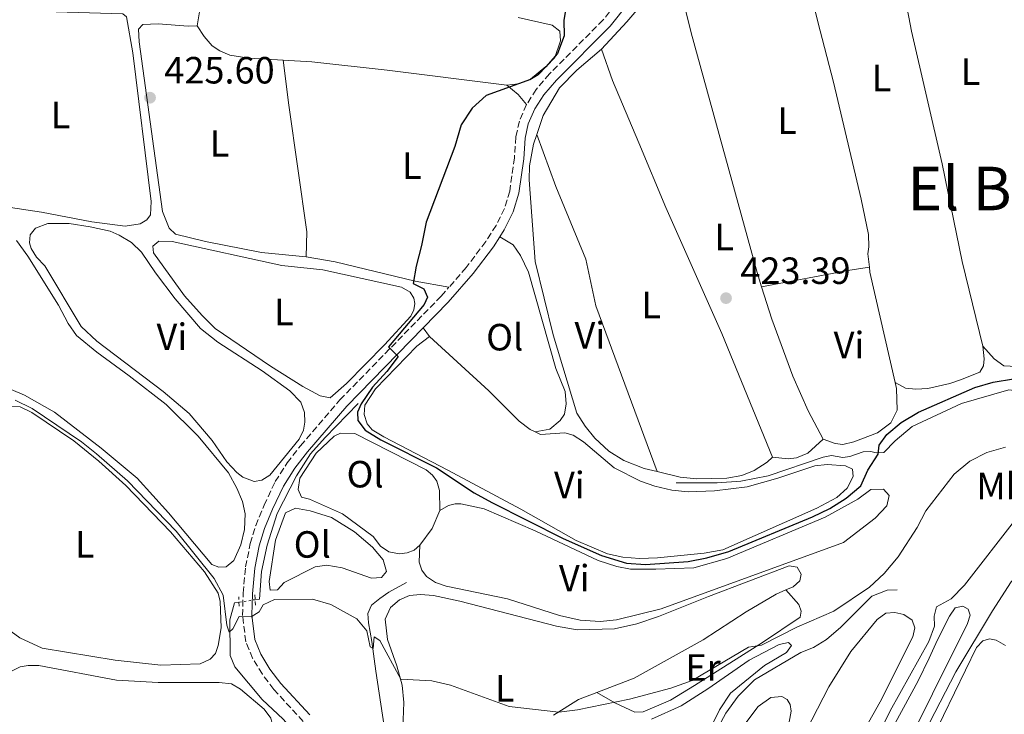
# Model space of a CAD drawing. Units: metres. Extents: x 605282 to 608788, y 4645945 to 4648305.
# Drawn here: x 605494 to 605754, y 4646923 to 4647107 of the extents above; entities that cross this region are included whole.
import ezdxf
from ezdxf.enums import TextEntityAlignment as Align

# ---------------------------------------------------------------- set-up
doc = ezdxf.new("R2010")
doc.units = ezdxf.units.M
doc.header["$MEASUREMENT"] = 0
for name, pattern in [('DGN Style 2', [1.7399219301090239, 1.043953158065414, -0.6959687720436097]), ('DGN Style 3', [2.435890702152634, 1.739921930109024, -0.6959687720436097]), ('DGN Style 5', [1.217945351076317, 0.5219765790327072, -0.6959687720436097])]:
    doc.linetypes.add(name, pattern=pattern)
for name, color, linetype, lineweight in [('Acequia sin especificar', 4, 'Continuous', 0), ('Acequia sin especificar no vista', 4, 'DGN Style 5', 0), ('Camino', 7, 'DGN Style 3', 0), ('Cota de punto acotado terreno', 7, 'Continuous', 0), ('Curva de nivel directora', 30, 'Continuous', 30), ('Curva de nivel intermedia', 30, 'Continuous', 0), ('Estanque', 4, 'Continuous', 0), ('Etiqueta de uso rústico', 92, 'Continuous', 0), ('Línea de cambio de uso (parcela vista)', 92, 'Continuous', 0), ('Margen derecho', 7, 'Continuous', 0), ('Pontón-alcantarilla (pasos de agua)', 1, 'DGN Style 2', 0), ('Punto acotado terreno (símbolo)', 7, 'Continuous', 0), ('Texto de Área (paraje) menor', 7, 'Continuous', 0)]:
    doc.layers.add(name, color=color, linetype=linetype, lineweight=lineweight)
doc.styles.add('Style-Arial', font='arial.ttf')

# ---------------------------------------------------------------- blocks, each defined once
blk = doc.blocks.new('5PATER')
at = {"layer": 'Estanque', "linetype": 'Continuous', "lineweight": 0}
h = blk.add_hatch(color=51, dxfattribs=at)
edge = h.paths.add_edge_path()
edge.add_ellipse((0, 0), major_axis=(-0.1095731443231308, -0.1110710700762829), ratio=0.9994222409660317, start_angle=0, end_angle=360)

msp = doc.modelspace()

# ---------------------------------------------------------------- linework, layer by layer
at = {"layer": 'Acequia sin especificar', "color": 4, "linetype": 'Continuous', "lineweight": 0}
for points in [[(605776.7400000002, 4646992.640000001, 425.6300000000047), (605776.1799999997, 4646994.210000001, 425.6300000000047), (605777.5300000003, 4646997.82, 425.6300000000047), (605777.3399999999, 4647000.789999999, 425.6300000000047), (605776.4800000006, 4647002.4, 425.6300000000047), (605774.9500000002, 4647004.130000001, 425.6300000000047), (605772.8200000003, 4647005.300000001, 425.6300000000047), (605766.3399999999, 4647007.430000001, 425.6300000000047), (605755.1699999999, 4647008.74, 425.6300000000047), (605742.7000000002, 4647005.180000001, 425.6300000000047), (605729.6600000003, 4646999.09, 425.2599999999948), (605725.1600000003, 4646995.32, 425.070000000007), (605722.1100000005, 4646992.230000001, 425.070000000007), (605720.0999999996, 4646992.08, 424.7100000000065), (605718.7300000006, 4646992.49, 424.5200000000041), (605716.6900000004, 4646992.380000001, 424.5200000000041), (605713.1799999997, 4646991.130000001, 424.3399999999965), (605711.29, 4646990.859999999, 423.9700000000012), (605708.3300000001, 4646991.449999999, 423.7799999999989), (605706.1100000005, 4646991.02, 423.6000000000058), (605691.6399999997, 4646986.07, 423.4199999999983), (605684.3799999999, 4646984.680000001, 423.6000000000058), (605678.0999999996, 4646984.180000001, 423.6000000000058), (605667.3499999996, 4646984.24, 423.6000000000058)], [(605556.1699999999, 4646953.33, 429.1000000000058), (605557.2999999998, 4646953.51, 429.1300000000047), (605557.8399999999, 4646960.76, 428.3899999999995), (605559.3200000003, 4646967.77, 428.2100000000065), (605561.9900000002, 4646976.109999999, 427.4700000000012), (605567.0300000003, 4646986.08, 426.7299999999959), (605570.7599999999, 4646991.82, 426.5500000000029), (605574.6200000001, 4646996.140000001, 426), (605583.3399999999, 4647005.119999999, 425.2599999999948)], [(605750.7999999998, 4646950.369999999, 426.4199999999983), (605755.7999999998, 4646958.08, 426.3600000000006), (605760.4199999999, 4646962.49, 426.179999999993), (605769.1500000004, 4646970.08, 426.179999999993), (605773.7199999997, 4646975.529999999, 425.6300000000047), (605776.3499999996, 4646978.960000001, 425.6300000000047), (605777.8200000003, 4646981.720000001, 425.6300000000047), (605778.4400000004, 4646985.119999999, 425.6300000000047), (605778.6100000005, 4646987.680000001, 425.6300000000047), (605778.1799999997, 4646991.15, 425.6300000000047), (605776.7400000002, 4646992.640000001, 425.6300000000047)], [(605597.9900000002, 4646889.640000001, 434.6600000000035), (605597.4000000004, 4646894.109999999, 434.4700000000012), (605595.9000000004, 4646897.960000001, 434.4700000000012), (605591.6100000005, 4646907.230000001, 433.7299999999959), (605590.6100000005, 4646912.33, 433.5500000000029), (605590.1699999999, 4646919.930000001, 432.2599999999948), (605588.0499999998, 4646934.470000001, 430.9700000000012), (605586.9100000003, 4646942.279999999, 429.5), (605586.0300000003, 4646947.189999999, 429.1300000000047), (605585.9400000004, 4646949.66, 428.7599999999948), (605586.9000000004, 4646951.859999999, 428.5800000000018), (605589.0800000001, 4646953.65, 428.3899999999995), (605591.4100000003, 4646955.32, 428.0200000000041), (605596.1500000004, 4646957.850000001, 426.7299999999959)], [(605666.3499999996, 4646903.980000001, 433.7299999999959), (605668.1299999999, 4646906.949999999, 433.7299999999959), (605671.6900000004, 4646909.980000001, 433.5500000000029), (605676.75, 4646916.470000001, 433.3600000000006), (605680.4000000004, 4646923.33, 433), (605683.6699999999, 4646927.82, 432.8099999999977), (605687.9600000001, 4646932.199999999, 432.4400000000023), (605700.2199999997, 4646939.34, 431.7100000000065), (605703.5700000003, 4646940.66, 431.5200000000041), (605706.9699999997, 4646942.84, 431.3399999999965), (605710.7999999998, 4646946.039999999, 431.1499999999942), (605718.9600000001, 4646954.230000001, 430.7899999999936), (605723.0700000003, 4646955.850000001, 430.7899999999936), (605725.6600000003, 4646955.949999999, 430.7899999999936)], [(605592.5, 4646886.58, 434.8399999999965), (605590.6299999999, 4646892.15, 434.6499999999942), (605583.9000000004, 4646901.449999999, 434.2899999999936), (605578.6799999997, 4646905.66, 433.5500000000029), (605572.5999999996, 4646911.279999999, 433.179999999993), (605568.1399999997, 4646916.680000001, 432.4400000000023), (605563.5099999999, 4646921.800000001, 432.0800000000018), (605557.9800000006, 4646926.970000001, 431.5200000000041), (605550.7400000002, 4646935.630000001, 430.6000000000058), (605549.54, 4646938.600000001, 430.4199999999983), (605549.5, 4646948, 429.5), (605550.6900000004, 4646952.49, 428.9400000000023), (605551.8600000005, 4646952.67, 428.9799999999959)], [(605726.04, 4646904.949999999, 427.1600000000035), (605741.1600000003, 4646934.279999999, 426.7899999999936), (605750.7999999998, 4646950.369999999, 426.4199999999983)]]:
    msp.add_polyline3d(points, dxfattribs=at)
at = {"layer": 'Acequia sin especificar no vista', "color": 4, "linetype": 'DGN Style 5', "lineweight": 0, "extrusion": (-0.02719400370991768, -0.00416427899084254, 0.9996215008405489), "elevation": -35389.76927107763, "flags": 128}
msp.add_lwpolyline([(-4501747.172840645, 1301496.702416939), (-4501747.172840645, 1301492.340525148)], dxfattribs=at)
at = {"layer": 'Camino', "color": 7, "linetype": 'DGN Style 3', "lineweight": 0}
for points in [[(605662.0399999986, 4647139.140000002, 424.2200000000013), (605661.2399999984, 4647136.510000002, 424.3600000000007), (605660.1099999995, 4647130.430000001, 424.3600000000007), (605658.7999999997, 4647125.61, 424.3600000000007), (605655.4899999973, 4647116.570000002, 424.1699999999984), (605652.7699999993, 4647112.370000001, 424.0200000000041), (605648.0300000006, 4647106.460000002, 423.9900000000052), (605633.890000001, 4647092.219999999, 423.9900000000052), (605630.3700000005, 4647088.110000002, 424.1699999999984), (605627.8099999989, 4647084.109999999, 424.1699999999984)], [(605627.8099999989, 4647084.109999999, 424.1699999999984), (605625.9200000024, 4647079.750000001, 424.3600000000007), (605624.9999999994, 4647075.580000003, 424.3600000000007), (605624.6200000015, 4647070.07, 424.3600000000007), (605623.3599999987, 4647061.250000001, 424.3600000000007), (605621.9899999985, 4647056.680000001, 424.3600000000007), (605619.7800000003, 4647052.190000001, 424.3600000000007), (605617.0699999989, 4647047.930000002, 424.3600000000007), (605611.8599999987, 4647041.070000002, 424.3600000000007), (605607.3099999978, 4647035.859999999, 424.3600000000007)], [(605568.8400000003, 4646921.170000002, 432.7700000000041), (605561.0399999997, 4646929.649999999, 432.179999999993), (605558.0399999977, 4646933.649999999, 431.7200000000012), (605555.4600000005, 4646937.859999999, 430.9900000000052), (605553.6700000003, 4646942.210000002, 430.6199999999953), (605552.8299999975, 4646949.109999999, 429.8699999999953), (605552.9699999985, 4646955.039999999, 429.2500000000001), (605553.620000001, 4646962, 428.8600000000007), (605554.8599999994, 4646968.140000002, 428.520000000004), (605556.2800000008, 4646972.920000004, 428.229999999996), (605558.5199999984, 4646978.260000003, 428.0399999999937), (605561.4599999998, 4646984.52, 427.300000000003), (605564.6000000002, 4646989.470000001, 426.9400000000024), (605568.1000000006, 4646993.970000001, 426.5700000000071), (605578.5199999987, 4647006.110000002, 425.4600000000063), (605605.2800000005, 4647033.530000002, 424.3600000000007), (605607.3099999978, 4647035.859999999, 424.3600000000007)]]:
    msp.add_polyline3d(points, dxfattribs=at)
at = {"layer": 'Curva de nivel directora', "color": 30, "linetype": 'Continuous', "lineweight": 30, "elevation": 425, "flags": 128}
msp.add_lwpolyline([(605638.169999999, 4647109.510000001), (605637.6300000004, 4647106.430000001), (605637.78, 4647102.230000001), (605636.0199999987, 4647097.560000001), (605632.9000000006, 4647094.119999999), (605628.8899999985, 4647090.720000002), (605617.1399999983, 4647086.500000002), (605613.4500000002, 4647083.130000001), (605610.5399999999, 4647078.77), (605608.8999999993, 4647073.080000001), (605601.2699999984, 4647053.01), (605600.0999999995, 4647046.850000001), (605598.6299999986, 4647041.460000004), (605597.8399999996, 4647036.869999999), (605600.6699999993, 4647035.460000001), (605601.6500000006, 4647033.26), (605600.79, 4647031.260000002), (605591.3899999988, 4647020.119999999), (605593.8799999988, 4647017.600000001), (605590.9100000006, 4647013.600000001), (605587.1100000008, 4647009.460000002), (605584.1, 4647005.060000001), (605583.1799999991, 4647002.820000002), (605583.2999999998, 4647000.699999999), (605585.1699999984, 4646998.070000002), (605589.29, 4646995.550000002), (605604.0199999999, 4646988.140000002), (605613.9399999996, 4646981.54), (605618.6499999992, 4646978.990000002), (605637.4999999985, 4646969.470000002), (605647.5999999992, 4646964.970000001), (605654.2099999987, 4646963.020000001), (605659.1999999998, 4646962.61), (605670.5199999987, 4646963.390000002), (605675.4499999996, 4646964.350000001), (605681.2000000007, 4646966.029999999), (605703.2899999988, 4646975.189999999), (605707.9299999991, 4646977.449999999), (605712.1600000003, 4646980.12), (605716.0599999983, 4646983.439999999), (605717.9200000003, 4646987.57), (605720.6600000006, 4646991.770000001), (605720.8799999997, 4646994.170000001), (605722.9099999992, 4646996.92), (605726.729999999, 4647000.140000001), (605731.3, 4647002.87), (605746.2199999999, 4647009.380000001), (605751.0199999989, 4647010.789999999), (605756.3999999989, 4647011.699999999)], dxfattribs=at)
at = {"layer": 'Curva de nivel intermedia', "color": 30, "linetype": 'Continuous', "lineweight": 0, "flags": 128}
for points, elevation in [([(605492.8100000008, 4647006.050000001), (605497.2800000011, 4647003.82), (605510.300000001, 4646994.989999998), (605514.2900000007, 4646991.890000001), (605522.4, 4646984.73), (605535.3000000014, 4646971.41), (605545.3600000021, 4646958.949999998), (605547.7400000002, 4646954.539999999), (605548.6400000011, 4646946.579999999), (605549.2400000001, 4646944.789999999), (605550.2600000015, 4646945.669999999), (605551.92, 4646948.869999998), (605555.0899999995, 4646948.83), (605557.2399999998, 4646950.109999998), (605558.2200000011, 4646951.960000002), (605561.2200000007, 4646953.390000001), (605571.3100000003, 4646953.49), (605576.1000000002, 4646952.069999998), (605582.9800000001, 4646948.249999999), (605585.6500000012, 4646945.06), (605586.4700000016, 4646940.869999998), (605587.3000000007, 4646940.439999999), (605587.6100000015, 4646943.510000001), (605589.0300000008, 4646942.560000001), (605594.6299999999, 4646932.33), (605602.8399999997, 4646931.930000001), (605607.7000000012, 4646930.73), (605623.2000000001, 4646925.130000001), (605636.3200000006, 4646923.630000001), (605641.2800000004, 4646924.25), (605655.0300000012, 4646927.039999999), (605665.9400000012, 4646929.949999999), (605671.5100000012, 4646931.939999999), (605686.4100000008, 4646940.810000001), (605689.8700000009, 4646941.319999999), (605699.1600000004, 4646946.109999999)], 430), ([(605699.1600000004, 4646946.109999999), (605708.9100000003, 4646950.34), (605718.3700000017, 4646956.640000001), (605722.2000000007, 4646960.279999998), (605725.9300000012, 4646964.65), (605730.9400000002, 4646972.390000001), (605733.2300000013, 4646976.83), (605740.7400000015, 4646986.48), (605744.9000000011, 4646989.919999999), (605749.3400000002, 4646992.250000001), (605754.3100000012, 4646993.63)], 430), ([(605757.3100000009, 4646974.91), (605743.4900000007, 4646957.16), (605739.9099999999, 4646953.58), (605736.0800000011, 4646951.470000001), (605735.4000000015, 4646948.970000001), (605735.5400000003, 4646946.349999999), (605734.0300000014, 4646942.27), (605723.8600000015, 4646923.98), (605717.0400000018, 4646910.239999999)], 430), ([(605682.8600000015, 4646898.060000001), (605678.9499999998, 4646900.269999999), (605676.6800000012, 4646903.279999999), (605676.4900000012, 4646906.130000002), (605678.02, 4646909.71), (605680.5700000004, 4646914.010000001), (605688.9299999999, 4646925.119999999), (605692.3200000008, 4646927.52), (605695.2100000008, 4646927.789999999), (605696.6300000001, 4646926.99), (605697.4200000014, 4646925.630000001), (605697.7200000009, 4646923.859999998), (605696.9100000019, 4646919.539999999), (605695.1100000002, 4646915.880000001), (605693.2999999997, 4646911.63), (605687.9599999998, 4646903.349999999), (605686.9200000005, 4646900.26), (605685.860000001, 4646898.440000001), (605682.8600000015, 4646898.060000001)], 435.0000000000001)]:
    msp.add_lwpolyline(points, dxfattribs=dict(at, elevation=elevation))
at = {"layer": 'Línea de cambio de uso (parcela vista)', "color": 92, "linetype": 'Continuous', "lineweight": 0, "flags": 128}
for points, elevation in [([(605748.2800000003, 4647020.34), (605742.8200000003, 4647042.640000001), (605737.5300000003, 4647068.5), (605729.4600000001, 4647103.529999999), (605722.3700000001, 4647140.460000001), (605720.8700000001, 4647146.4)], 422.8500000000058), ([(605647.5899999999, 4647098.76), (605654.3200000003, 4647105.970000001), (605660.1699999999, 4647112.949999999), (605666.3399999999, 4647122.92)], 423.2299999999959), ([(605692.7699999996, 4646990.949999999), (605691.3499999996, 4646989.66), (605687.9500000002, 4646987.480000001), (605684.6799999997, 4646986.119999999), (605680.6799999997, 4646985.430000001), (605672.7599999999, 4646985.25), (605668.3399999999, 4646985.710000001), (605662.2999999998, 4646987.180000001)], 423.4199999999983), ([(605604.9400000004, 4646976.930000001), (605602.8700000001, 4646972.140000001), (605599.6699999999, 4646967.720000001)], 426.5700000000069)]:
    msp.add_lwpolyline(points, dxfattribs=dict(at, elevation=elevation))
at = {"layer": 'Línea de cambio de uso (parcela vista)', "color": 92, "linetype": 'Continuous', "lineweight": 0, "extrusion": (0.6395211718389749, 0.5867787270117266, 0.4966924564518793), "elevation": 3114332.587170947, "flags": 128}
msp.add_lwpolyline([(3014708.23334829, -1781764.266316897), (3014704.384542579, -1781765.326314352), (3014700.925502636, -1781765.084358411)], dxfattribs=at)
at = {"layer": 'Línea de cambio de uso (parcela vista)', "color": 92, "linetype": 'Continuous', "lineweight": 0, "extrusion": (0.1408470481930357, -0.7495764141595217, 0.646759080609667), "elevation": -3397725.308219705, "flags": 128}
msp.add_lwpolyline([(1453442.164581785, 2881800.171305771), (1453465.882518036, 2881800.171305771), (1453471.072020981, 2881799.922188944)], dxfattribs=at)
at = {"layer": 'Línea de cambio de uso (parcela vista)', "color": 92, "linetype": 'Continuous', "lineweight": 0, "extrusion": (-0.06133321063242211, -0.007839583309520747, 0.9980865584742898), "elevation": -73159.46458216071, "flags": 128}
msp.add_lwpolyline([(-4532740.921058497, 1187768.350374151), (-4532739.580237852, 1187768.350374151), (-4532709.862020004, 1187771.261478403)], dxfattribs=at)
at = {"layer": 'Línea de cambio de uso (parcela vista)', "color": 92, "linetype": 'Continuous', "lineweight": 0, "extrusion": (0.002001894652082342, -0.002812185345070774, 0.9999940419979445), "elevation": -11431.32015699311, "flags": 128}
msp.add_lwpolyline([(605600.1564409806, 4647009.048216922), (605598.4764243283, 4647011.408226254)], dxfattribs=at)
at = {"layer": 'Línea de cambio de uso (parcela vista)', "color": 92, "linetype": 'Continuous', "lineweight": 0}
for points in [[(605697.5599999996, 4647135.300000001, 423.1300000000047), (605704.7400000002, 4647105.99, 422.679999999993), (605708.8899999997, 4647090.02, 422.679999999993), (605716.1500000004, 4647059.09, 422.5), (605718.0800000001, 4647049.810000001, 422.679999999993), (605718.1600000003, 4647046.560000001, 422.679999999993), (605717.8799999999, 4647044.66, 422.8600000000006), (605718.3200000003, 4647041.140000001, 422.8600000000006)], [(605689.8799999999, 4647035.960000001, 423.0500000000029), (605688.6799999997, 4647039.779999999, 423.0500000000029), (605671.25, 4647103.08, 423.0500000000029), (605666.3399999999, 4647122.92, 423.2299999999959)], [(605540.8700000001, 4647104.930000001, 426.1699999999983), (605542, 4647111.890000001, 426.3500000000058)], [(605521.8099999996, 4647051.949999999, 426.5399999999936), (605513.0599999996, 4647053.130000001, 426.5399999999936), (605499.7100000001, 4647055.689999999, 426.7200000000012), (605489.75, 4647057.17, 426.9100000000035), (605487.3099999996, 4647057.390000001, 426.9100000000035), (605485.3200000003, 4647057.930000001, 426.9100000000035), (605483.9299999997, 4647058.890000001, 426.9100000000035), (605483.1900000004, 4647060.060000001, 426.9100000000035), (605482.5499999998, 4647062.59, 426.7200000000012), (605482.6299999999, 4647069.930000001, 426.7200000000012), (605485.1299999999, 4647091.210000001, 426.7200000000012), (605485.5199999996, 4647101.470000001, 426.7200000000012), (605485.9299999997, 4647109.109999999, 426.3500000000058), (605521.2300000006, 4647108.060000001, 426.3500000000058), (605522.1500000004, 4647107.32, 426.3500000000058), (605523.8499999996, 4647097.76, 426.3500000000058), (605528.7100000001, 4647058.539999999, 426.5399999999936), (605528.5, 4647054.980000001, 426.5399999999936), (605527.5, 4647053.699999999, 426.5399999999936), (605525.7999999998, 4647052.600000001, 426.5399999999936), (605521.8099999996, 4647051.949999999, 426.5399999999936)], [(605625.5700000003, 4647107.07, 425.0599999999977), (605634.5800000001, 4647105.130000001, 425.0599999999977), (605636.5700000003, 4647103.460000001, 425.0599999999977), (605636.7800000003, 4647100.960000001, 425.0599999999977), (605635.2400000002, 4647096.57, 425.0599999999977), (605630.8499999996, 4647092, 424.8800000000047), (605628.6799999997, 4647090.67, 424.7700000000041), (605625.6100000005, 4647089.560000001, 424.8800000000047), (605622.5700000003, 4647089.220000001, 424.8800000000047)], [(605569.5899999999, 4647043.850000001, 425.2799999999989), (605557.8300000001, 4647045.039999999, 425.4600000000065), (605542.9900000002, 4647047.9, 425.9799999999959), (605535.0999999996, 4647049.890000001, 425.9799999999959), (605533.4600000001, 4647051.449999999, 425.9799999999959), (605531.6399999997, 4647055.83, 425.9799999999959), (605525.4900000002, 4647100.680000001, 425.8000000000029), (605525.3600000005, 4647104.039999999, 425.8000000000029), (605526.5099999999, 4647105.279999999, 425.8000000000029), (605530.4900000002, 4647105.430000001, 425.8000000000029), (605538.4800000006, 4647104.84, 425.8000000000029), (605540.8700000001, 4647104.930000001, 426.1699999999983)], [(605540.8700000001, 4647104.930000001, 426.1699999999983), (605542.6699999999, 4647102.09, 426.1699999999983), (605544.7800000003, 4647099.619999999, 426.1699999999983), (605546.8399999999, 4647098.27, 426.1699999999983), (605549.4299999997, 4647097.199999999, 426.1699999999983), (605554.4500000002, 4647096.350000001, 426.1699999999983), (605563.54, 4647095.82, 426.070000000007)], [(605630.4900000002, 4647076.210000001, 423.3500000000058), (605632.1600000003, 4647081.210000001, 423.2299999999959), (605636.4900000002, 4647088.560000001, 423.2299999999959), (605641.1100000005, 4647093.220000001, 423.2299999999959), (605647.5899999999, 4647098.76, 423.2299999999959)], [(605647.5899999999, 4647098.76, 423.2299999999959), (605650.5300000003, 4647090.439999999, 423.2299999999959), (605657.4400000004, 4647073.99, 423.4199999999983), (605664.6100000005, 4647056.9, 423.4199999999983), (605679.3799999999, 4647023.66, 423.2299999999959), (605692.7699999996, 4646990.949999999, 423.4199999999983)], [(605563.54, 4647095.82, 426.070000000007), (605565.0700000003, 4647083.930000001, 425.5099999999948), (605569.75, 4647050.51, 425.5099999999948), (605569.5899999999, 4647043.850000001, 425.2799999999989)], [(605622.5700000003, 4647089.220000001, 424.8800000000047), (605591.0199999996, 4647093.180000001, 425.6199999999953), (605571.1100000005, 4647095.380000001, 425.9799999999959), (605563.54, 4647095.82, 426.070000000007)], [(605662.2999999998, 4646987.180000001, 423.4199999999983), (605658.8600000005, 4646988.02, 423.4199999999983), (605653.5300000003, 4646990.07, 423.4199999999983), (605649.5300000003, 4646992.550000001, 423.4199999999983), (605645.8399999999, 4646996.01, 423.4199999999983), (605643.29, 4646999.16, 423.4199999999983), (605641.0700000003, 4647002.630000001, 423.4199999999983), (605634.8200000003, 4647023.279999999, 423.4199999999983), (605630.0800000001, 4647042.630000001, 423.2299999999959), (605628.54, 4647064.220000001, 423.4199999999983), (605628.5999999996, 4647067.890000001, 423.4199999999983), (605629.6200000001, 4647073.619999999, 423.4199999999983), (605630.4900000002, 4647076.210000001, 423.3500000000058)], [(605662.2999999998, 4646987.180000001, 423.4199999999983), (605646.0999999996, 4647030.960000001, 423.2299999999959), (605643.4699999997, 4647043.24, 423.2299999999959), (605635.5700000003, 4647062.51, 423.2299999999959), (605630.4900000002, 4647076.210000001, 423.3500000000058)], [(605555.8799999999, 4646984.58, 427.1000000000058), (605552.8600000005, 4646985.66, 427.1000000000058), (605551.2699999996, 4646986.92, 427.1000000000058), (605548.6500000004, 4646989.76, 427.1000000000058), (605544.7699999996, 4646995.380000001, 427.1000000000058), (605538.7000000002, 4647002.529999999, 427.1000000000058), (605531.8399999999, 4647008.350000001, 427.1000000000058), (605514.3700000001, 4647021.58, 427.1000000000058), (605510.2400000002, 4647025.480000001, 427.1000000000058), (605500.5999999996, 4647041.52, 427.1000000000058), (605498.4299999997, 4647043.800000001, 426.9199999999983), (605496.9900000002, 4647046.060000001, 426.9199999999983), (605496.5499999998, 4647047.630000001, 426.9199999999983), (605496.7400000002, 4647049.689999999, 426.9199999999983), (605498.0999999996, 4647051.480000001, 426.9199999999983), (605501.4199999999, 4647052.680000001, 426.9199999999983), (605506.9900000002, 4647052.66, 426.9199999999983), (605512.5899999999, 4647051.859999999, 426.9199999999983), (605517.8200000003, 4647050.630000001, 426.9199999999983), (605520.2100000001, 4647049.630000001, 426.9199999999983), (605523.4900000002, 4647047.67, 426.9199999999983), (605526.1399999997, 4647045.140000001, 426.9199999999983), (605529.8600000005, 4647039.630000001, 426.9199999999983), (605535.0599999996, 4647032.83, 426.9199999999983), (605541.7300000006, 4647024.960000001, 426.9199999999983), (605546.2699999996, 4647021.369999999, 426.9199999999983), (605558, 4647013.810000001, 426.9199999999983), (605565.2699999996, 4647008.470000001, 426.9199999999983), (605568.2100000001, 4647005.49, 426.9199999999983), (605569.2000000002, 4647002.74, 427.1000000000058), (605569.25, 4647000.189999999, 427.1000000000058), (605568.8700000001, 4646998.130000001, 427.1000000000058), (605567.7599999999, 4646995.730000001, 427.1000000000058), (605559.9900000002, 4646986.24, 427.1000000000058), (605557.8700000001, 4646984.92, 427.1000000000058), (605555.8799999999, 4646984.58, 427.1000000000058)], [(605493.0899999999, 4647048.199999999, 428.7599999999948), (605496.0999999996, 4647044.100000001, 428.7599999999948), (605504.2400000002, 4647031.100000001, 428.7599999999948), (605506.7300000006, 4647026.32, 428.7599999999948), (605508.9800000006, 4647023.119999999, 428.5800000000018), (605514.3200000003, 4647018.720000001, 428.5800000000018), (605522.9000000004, 4647012.5, 428.5800000000018), (605532.6600000003, 4647004.9, 428.5800000000018), (605541.0899999999, 4646996.480000001, 428.5800000000018), (605549.0700000003, 4646986.800000001, 428.5800000000018), (605551.2999999998, 4646982.779999999, 428.5800000000018), (605552.79, 4646979.24, 428.3899999999995), (605553.4900000002, 4646975.980000001, 428.3899999999995), (605553.3300000001, 4646971.84, 428.3899999999995), (605552.4000000004, 4646967.789999999, 428.3899999999995), (605550.54, 4646963.699999999, 428.3899999999995), (605548.5199999996, 4646962, 428.3899999999995), (605546.5899999999, 4646961.960000001, 428.3899999999995)], [(605575.9699999997, 4647006.630000001, 426), (605573.2800000003, 4647007.180000001, 426), (605568.7100000001, 4647009.640000001, 426), (605560.1600000003, 4647014.970000001, 426), (605545.5999999996, 4647024.980000001, 426), (605542.1100000005, 4647028.369999999, 426), (605537.4699999997, 4647033.609999999, 426.3600000000006), (605529.3099999996, 4647044.980000001, 426), (605529.0999999996, 4647046.720000001, 426), (605530.75, 4647048.01, 425.8099999999977), (605534.1900000004, 4647047.949999999, 426), (605563.1900000004, 4647041.57, 426), (605573.9800000006, 4647040.5, 426), (605594.7599999999, 4647035.9, 426), (605597.0499999998, 4647034.550000001, 426), (605598.04, 4647033, 426), (605598.3200000003, 4647031.550000001, 426), (605598.0700000003, 4647029.91, 426), (605597.25, 4647028.220000001, 426), (605590.3399999999, 4647020.619999999, 426), (605580.2400000002, 4647010.460000001, 426), (605575.9699999997, 4647006.630000001, 426)], [(605620.7400000002, 4647049.140000001, 424.3600000000006), (605624.2599999999, 4647047.029999999, 424.1699999999983), (605626.25, 4647044.24, 424.1699999999983), (605628.3099999996, 4647039.869999999, 424.1699999999983), (605635.5599999996, 4647014.430000001, 424.1699999999983), (605637.9900000002, 4647008.34, 423.9900000000052), (605638.2599999999, 4647005.100000001, 423.9900000000052), (605637.79, 4647002.34, 424.1699999999983), (605636.6900000004, 4647000.67, 424.1699999999983), (605633.9500000002, 4646998.4, 424.1699999999983), (605630.04, 4646997.65, 424.429999999993)], [(605607.3099999996, 4647035.859999999, 424.3600000000006), (605598.3600000005, 4647037.5, 424.5399999999936), (605577.29, 4647042.550000001, 424.9100000000035), (605569.5899999999, 4647043.850000001, 425.2799999999989)], [(605706.1699999999, 4646995.699999999, 423.2299999999959), (605702.1699999999, 4647003.24, 423.2299999999959), (605698.1600000003, 4647012.41, 423.0500000000029), (605692.5800000001, 4647027.4, 423.0500000000029), (605689.8799999999, 4647035.960000001, 423.0500000000029)], [(605630.04, 4646997.65, 424.429999999993), (605631.4800000006, 4646997, 424.429999999993), (605637.8799999999, 4646997.4, 424.6199999999953), (605640.1500000004, 4646996.82, 424.6199999999953), (605642.8799999999, 4646995.029999999, 424.6199999999953), (605650.9100000003, 4646988.180000001, 424.6199999999953), (605657.8799999999, 4646984.680000001, 424.429999999993), (605661.6399999997, 4646983.359999999, 424.429999999993), (605666.1699999999, 4646982.25, 424.429999999993), (605670.4400000004, 4646981.789999999, 424.429999999993), (605677.4199999999, 4646982.050000001, 424.429999999993), (605686.0800000001, 4646983.109999999, 424.429999999993), (605694.1500000004, 4646985.42, 424.6199999999953), (605703.9699999997, 4646988.720000001, 424.8000000000029), (605707.2000000002, 4646989.07, 424.8000000000029), (605712.0499999998, 4646988.710000001, 424.8000000000029), (605713.8600000005, 4646987.77, 424.8000000000029), (605714.0099999999, 4646985.880000001, 424.8000000000029), (605712.4600000001, 4646982.810000001, 424.8000000000029), (605709.7300000006, 4646980.310000001, 424.8000000000029), (605704.4199999999, 4646977.52, 424.8000000000029), (605679.6299999999, 4646966.470000001, 424.8000000000029), (605674.6699999999, 4646965.630000001, 424.8000000000029), (605662.3799999999, 4646964.4, 424.9900000000052), (605657.5899999999, 4646964.220000001, 424.9900000000052), (605653.25, 4646964.52, 424.9900000000052), (605649.1600000003, 4646965.449999999, 424.8000000000029), (605640.8700000001, 4646968.970000001, 424.8000000000029), (605626.3399999999, 4646977.210000001, 424.8000000000029), (605607.0099999999, 4646987.51, 424.9900000000052), (605590.0999999996, 4646996.310000001, 424.9900000000052), (605587.0099999999, 4646998.210000001, 424.9900000000052), (605585.7199999997, 4646999.74, 424.9900000000052), (605584.9699999997, 4647002.230000001, 424.9900000000052), (605585.1399999997, 4647004.75, 424.9900000000052), (605587.9600000001, 4647008.99, 424.8000000000029), (605598.7999999998, 4647020.26, 424.8000000000029), (605602.2199999997, 4647022.82, 424.6199999999953)], [(605602.2199999997, 4647022.82, 424.6199999999953), (605617.8700000001, 4647008.480000001, 424.429999999993), (605625.9000000004, 4647000.470000001, 424.429999999993), (605628.7300000006, 4646998.25, 424.429999999993), (605630.04, 4646997.65, 424.429999999993)], [(605725.1399999997, 4647010.699999999, 423.0399999999936), (605727.9000000004, 4647009.220000001, 423.0399999999936), (605730.5800000001, 4647008.930000001, 423.0399999999936), (605733.7800000003, 4647009.130000001, 423.0399999999936), (605739.5999999996, 4647010.470000001, 423.0399999999936), (605742.3499999996, 4647011.42, 422.8500000000058), (605747.5300000003, 4647013.470000001, 423.0399999999936), (605748.4800000006, 4647015.130000001, 423.0399999999936), (605748.5999999996, 4647016.949999999, 423.0399999999936), (605748.2800000003, 4647020.34, 422.8500000000058)], [(605776.7000000002, 4647011.050000001, 422.8500000000058), (605771.9800000006, 4647012.66, 423.2200000000012), (605765.7400000002, 4647014.480000001, 423.2200000000012), (605753.7999999998, 4647015.119999999, 423.0399999999936), (605751.2699999996, 4647016.949999999, 423.0399999999936), (605748.2800000003, 4647020.34, 422.8500000000058)], [(605546.5899999999, 4646961.960000001, 428.3899999999995), (605544.7100000001, 4646962.59, 428.3899999999995), (605533.2599999999, 4646976.27, 428.3899999999995), (605525.0300000003, 4646985.4, 428.3899999999995), (605515.4600000001, 4646993.359999999, 428.3899999999995), (605503.1600000003, 4647002.84, 428.3899999999995), (605495.2199999997, 4647007.33, 428.3899999999995), (605483.3600000005, 4647012.380000001, 428.3899999999995)], [(605725.1399999997, 4647010.699999999, 423.0399999999936), (605725.5, 4647009.100000001, 423.0500000000029), (605725.6799999997, 4647003.350000001, 423.0500000000029), (605723.9800000006, 4647000.039999999, 423.0500000000029), (605720.4500000002, 4646997.390000001, 423.2299999999959), (605714.2000000002, 4646994.99, 423.2299999999959), (605711.3200000003, 4646994.34, 423.2299999999959), (605709.2599999999, 4646994.58, 423.2299999999959), (605706.1699999999, 4646995.699999999, 423.2299999999959)], [(605490.8799999999, 4647004.430000001, 430.0500000000029), (605494.0999999996, 4647004.310000001, 430.0500000000029), (605497.2100000001, 4647002.77, 430.0500000000029), (605508.2699999996, 4646995.289999999, 430.0500000000029), (605514.8499999996, 4646989.890000001, 430.2299999999959), (605522.0099999999, 4646983.51, 430.0500000000029), (605533.8300000001, 4646971.230000001, 430.0500000000029), (605542.7699999996, 4646960.66, 430.0500000000029), (605546.3799999999, 4646955.07, 430.0500000000029), (605546.9299999997, 4646952.850000001, 430.0500000000029), (605547.1799999997, 4646945.859999999, 430.0500000000029), (605546.3899999997, 4646941.27, 430.0500000000029), (605545.7000000002, 4646939.08, 430.0500000000029), (605544.2400000002, 4646937.600000001, 430.0500000000029), (605541.5800000001, 4646936.41, 430.2299999999959), (605531.2000000002, 4646936.029999999, 430.2299999999959)], [(605599.6699999999, 4646967.720000001, 426.570000000007), (605598.1399999997, 4646966.430000001, 426.570000000007), (605596.3099999996, 4646965.74, 426.570000000007), (605594.2699999996, 4646965.439999999, 426.570000000007), (605591.4299999997, 4646965.949999999, 426.570000000007), (605589.2800000003, 4646967.449999999, 426.570000000007), (605587.29, 4646970.01, 426.570000000007), (605579.1900000004, 4646975.970000001, 426.75), (605570.5, 4646979.859999999, 426.570000000007), (605568.3499999996, 4646980.439999999, 426.75), (605567.4699999997, 4646982.42, 426.75), (605567.9299999997, 4646985.41, 426.570000000007), (605572.25, 4646992.029999999, 426.570000000007), (605576.9900000002, 4646996.49, 426.570000000007), (605578.6600000003, 4646997.33, 426.570000000007), (605582.5, 4646997.199999999, 426.570000000007), (605601.29, 4646987.619999999, 426.570000000007), (605602.9299999997, 4646986.25, 426.570000000007), (605604.1100000005, 4646984.630000001, 426.570000000007), (605604.7800000003, 4646982.180000001, 426.570000000007), (605604.9400000004, 4646976.930000001, 426.570000000007)], [(605706.1699999999, 4646995.699999999, 423.2299999999959), (605702.0899999999, 4646992.07, 423.2299999999959), (605699.1200000001, 4646990.84, 423.4199999999983), (605696.9199999999, 4646990.560000001, 423.4199999999983), (605692.7699999996, 4646990.949999999, 423.4199999999983)], [(605599.6699999999, 4646967.720000001, 426.570000000007), (605599.4500000002, 4646963.27, 426.1999999999971), (605600.1500000004, 4646961.130000001, 426.1999999999971), (605601.4100000003, 4646959.439999999, 426.1999999999971), (605603.75, 4646957.9, 426.1999999999971), (605606.5700000003, 4646956.92, 426.1999999999971), (605622.7800000003, 4646953.58, 426.0099999999948), (605636.4699999997, 4646949.180000001, 426.0099999999948), (605641.9699999997, 4646947.960000001, 426.0099999999948), (605647.2800000003, 4646947.609999999, 426.0099999999948), (605651.5899999999, 4646948.039999999, 426.0099999999948), (605663.3899999997, 4646950.92, 426.0099999999948), (605711.5300000003, 4646968.449999999, 426.0099999999948), (605719.8799999999, 4646974.83, 426.0099999999948), (605722.9699999997, 4646978.109999999, 426.0099999999948), (605723.5199999996, 4646980.880000001, 426.0099999999948), (605722.0300000003, 4646982.52, 426.0099999999948), (605718.7100000001, 4646982.4, 426.0099999999948), (605715.25, 4646979.869999999, 426.0099999999948), (605706.6500000004, 4646975.109999999, 426.0099999999948), (605680.6799999997, 4646964.210000001, 426.0099999999948), (605672, 4646961.76, 426.0099999999948), (605661.9199999999, 4646961.380000001, 426.1999999999971), (605655.2400000002, 4646961.359999999, 426.1999999999971), (605651.6500000004, 4646962.119999999, 426.1999999999971), (605646.6799999997, 4646963.710000001, 426.1999999999971), (605630.0800000001, 4646971.52, 426.1999999999971), (605616.6399999997, 4646977.33, 426.1999999999971), (605610.4400000004, 4646978.640000001, 426.1999999999971), (605608.9299999997, 4646978.619999999, 426.1999999999971), (605607.1699999999, 4646978.17, 426.1999999999971), (605604.9400000004, 4646976.930000001, 426.570000000007)], [(605586.8899999997, 4646959.050000001, 428.4100000000035), (605579.0999999996, 4646961.779999999, 428.4100000000035), (605575.0899999999, 4646962.480000001, 428.5899999999965), (605572.0099999999, 4646962.02, 428.5899999999965), (605563.8099999996, 4646957.880000001, 428.7799999999989), (605562.0700000003, 4646955.960000001, 429.1499999999942), (605560.1399999997, 4646955.850000001, 429.1499999999942), (605559.8200000003, 4646958.16, 428.9600000000065), (605561.54, 4646969.09, 428.2200000000012), (605564.1399999997, 4646976.26, 428.0399999999936), (605566.8399999999, 4646977.480000001, 427.8600000000006), (605570.6900000004, 4646976.810000001, 427.8600000000006), (605576.3200000003, 4646975.01, 427.8600000000006), (605582.3399999999, 4646971.25, 428.0399999999936), (605587.0899999999, 4646967.180000001, 428.0399999999936), (605589.9199999999, 4646963.84, 428.0399999999936), (605590.8499999996, 4646960.779999999, 428.2200000000012), (605589.5099999999, 4646959.15, 428.2200000000012), (605586.8899999997, 4646959.050000001, 428.4100000000035)], [(605595.1699999999, 4646919.27, 431.9100000000035), (605595.4199999999, 4646926.199999999, 430.6199999999953), (605594.9400000004, 4646930.74, 430.070000000007), (605593.5499999998, 4646935.83, 429.5099999999948), (605591.1299999999, 4646942.850000001, 429.3300000000018), (605590.4600000001, 4646948.199999999, 428.7799999999989), (605591.8600000005, 4646951.27, 428.7799999999989), (605594.2199999997, 4646953.33, 428.4100000000035), (605596.8799999999, 4646954.470000001, 428.2200000000012), (605599.8099999996, 4646954.74, 428.0399999999936), (605603.2599999999, 4646954.4, 427.8600000000006), (605610.2000000002, 4646952.92, 427.6699999999983), (605635.7300000006, 4646946.33, 427.4900000000052), (605641.1799999997, 4646945.34, 427.4900000000052), (605651.0700000003, 4646945.59, 427.4900000000052), (605656.8899999997, 4646946.930000001, 427.3000000000029), (605662.6600000003, 4646948.880000001, 427.1199999999953), (605675.8399999999, 4646954.130000001, 426.929999999993), (605697.1500000004, 4646962.230000001, 427.1199999999953), (605699.25, 4646961.960000001, 426.929999999993), (605700.29, 4646960.060000001, 426.929999999993), (605700, 4646958.310000001, 426.929999999993), (605698.2100000001, 4646956.74, 426.929999999993), (605696.29, 4646955.92, 427.0099999999948)], [(605696.29, 4646955.92, 427.0099999999948), (605693.75, 4646954.83, 427.1199999999953), (605685.7699999996, 4646950.09, 427.1199999999953), (605674.4500000002, 4646942.75, 427.1199999999953), (605656.2599999999, 4646932.640000001, 427.8600000000006), (605646.3600000005, 4646928.810000001, 428.7200000000012)], [(605646.3600000005, 4646928.810000001, 428.7200000000012), (605651.1399999997, 4646926.09, 429.6399999999995), (605656.3700000001, 4646923.66, 430.75), (605658.6100000005, 4646923.699999999, 430.929999999993), (605665.7999999998, 4646926.789999999, 430.5599999999977), (605672.1900000004, 4646930.699999999, 430.5599999999977), (605690.1399999997, 4646942, 429.6399999999995), (605700.0499999998, 4646948.710000001, 428.7200000000012), (605700.3099999996, 4646950.27, 428.3500000000058), (605699.7000000002, 4646952.060000001, 427.9799999999959), (605696.29, 4646955.92, 427.0099999999948)], [(605722.9299999997, 4646916.619999999, 428.7200000000012), (605731.2100000001, 4646931.930000001, 428.7200000000012), (605734.1200000001, 4646937.880000001, 428.7200000000012), (605736.3399999999, 4646942.76, 428.3500000000058), (605739.4699999997, 4646948.939999999, 428.5399999999936), (605741.0199999996, 4646951.16, 428.5399999999936), (605742.9699999997, 4646951.619999999, 428.5399999999936), (605744.4299999997, 4646950.789999999, 428.5399999999936), (605744.9100000003, 4646949.26, 428.5399999999936), (605744.2199999997, 4646947.07, 428.5399999999936), (605716.4100000003, 4646891.17, 428.5399999999936)], [(605531.2000000002, 4646936.029999999, 430.2299999999959), (605519.2000000002, 4646937.359999999, 430.2299999999959), (605499.9100000003, 4646940.550000001, 430.0500000000029), (605494.0099999999, 4646943.26, 430.0500000000029), (605487.0899999999, 4646948.300000001, 430.0500000000029)], [(605691.9800000006, 4646877.74, 432.9600000000065), (605689.9199999999, 4646877.930000001, 432.9600000000065), (605687.2800000003, 4646879.300000001, 432.9600000000065), (605682.8399999999, 4646882.310000001, 432.9600000000065), (605681.2300000006, 4646883.91, 432.9600000000065), (605681.5599999996, 4646886.470000001, 432.9600000000065), (605700.1500000004, 4646915.74, 432.9600000000065), (605707.6100000005, 4646930.32, 432.9600000000065), (605713.4500000002, 4646939.66, 432.7799999999989), (605720.3700000001, 4646948.08, 432.7799999999989), (605722.7000000002, 4646949.789999999, 432.7799999999989), (605725.0599999996, 4646949.949999999, 432.7799999999989), (605727.4000000004, 4646949.42, 432.7799999999989), (605729.6500000004, 4646947.960000001, 432.7799999999989), (605730.3099999996, 4646945.859999999, 432.7799999999989), (605729.8200000003, 4646943.52, 432.7799999999989), (605721.1799999997, 4646926.380000001, 432.7799999999989), (605714.5700000003, 4646914.65, 432.7799999999989), (605705.5599999996, 4646900.24, 432.7799999999989), (605701.7800000003, 4646893.640000001, 432.5899999999965), (605695.4199999999, 4646880.84, 432.9600000000065), (605693.7300000006, 4646878.380000001, 432.9600000000065), (605691.9800000006, 4646877.74, 432.9600000000065)], [(605750.0499999998, 4646943.02, 426.6999999999971), (605748.3300000001, 4646942.5, 426.6999999999971), (605746.5800000001, 4646940.730000001, 426.6999999999971), (605735.0199999996, 4646916.789999999, 426.5099999999948), (605722.0199999996, 4646891.91, 426.5099999999948), (605719.3399999999, 4646885.970000001, 426.5099999999948), (605717.8799999999, 4646881.710000001, 426.5099999999948), (605717.6900000004, 4646878.449999999, 426.5099999999948), (605717.8799999999, 4646876.449999999, 426.5099999999948), (605718.7599999999, 4646874.51, 426.5099999999948), (605721.29, 4646872.050000001, 426.5099999999948), (605728.75, 4646869.930000001, 426.5099999999948), (605736.4500000002, 4646866.779999999, 426.5099999999948), (605743.5099999999, 4646862.980000001, 426.5099999999948), (605760.8700000001, 4646851.49, 426.6999999999971)], [(605754.29, 4646941.210000001, 426.6999999999971), (605751.7999999998, 4646942.66, 426.6999999999971), (605750.0499999998, 4646943.02, 426.6999999999971)], [(605660.7699999996, 4646921.75, 432.4600000000065), (605668.6399999997, 4646925.25, 432.0899999999965), (605675.7000000002, 4646929.76, 432.0899999999965), (605686.5599999996, 4646937.32, 431.7200000000012), (605694.5199999996, 4646941.52, 430.9900000000052), (605697.0099999999, 4646942.039999999, 430.9900000000052), (605697.7400000002, 4646941.220000001, 430.9900000000052), (605696.4900000002, 4646939.390000001, 431.1699999999983), (605690.6699999999, 4646935.930000001, 431.1699999999983), (605681.7000000002, 4646928.600000001, 431.3600000000006), (605678.7699999996, 4646924.27, 431.7200000000012), (605675.2800000003, 4646917.300000001, 432.0899999999965)], [(605486.0300000003, 4646902.619999999, 433.3399999999965), (605483.2300000006, 4646904.300000001, 431.8699999999953), (605480.6900000004, 4646906.060000001, 431.8699999999953), (605479.5, 4646908.84, 432.0500000000029), (605479.4400000004, 4646911.539999999, 432.0500000000029), (605480.6500000004, 4646914.33, 431.8699999999953), (605483.0899999999, 4646918.33, 431.8699999999953), (605487.3600000005, 4646928.310000001, 432.0500000000029), (605490.0199999996, 4646932.810000001, 432.0500000000029), (605491.8099999996, 4646934.430000001, 432.0500000000029), (605494.0899999999, 4646935.59, 432.0500000000029), (605496.2400000002, 4646935.91, 432.0500000000029), (605499.0199999996, 4646935.970000001, 432.0500000000029), (605519.54, 4646932.060000001, 432.0500000000029), (605530.5499999998, 4646931.42, 432.0500000000029), (605546.6299999999, 4646931.439999999, 432.0500000000029), (605549.9299999997, 4646931.100000001, 432.0500000000029), (605552.2999999998, 4646929.720000001, 432.0500000000029), (605558.5300000003, 4646924.380000001, 432.0500000000029), (605560.3200000003, 4646922.050000001, 432.0500000000029), (605560.7800000003, 4646919.939999999, 432.0500000000029), (605560.5, 4646918.15, 432.0500000000029), (605559.7400000002, 4646916.850000001, 432.0500000000029), (605559.3200000003, 4646914.51, 432.7899999999936)], [(605646.3600000005, 4646928.810000001, 428.7200000000012), (605641.5099999999, 4646926.949999999, 429.1499999999942), (605634.9400000004, 4646922.83, 429.6999999999971)]]:
    msp.add_polyline3d(points, dxfattribs=at)
at = {"layer": 'Margen derecho', "color": 7, "linetype": 'Continuous', "lineweight": 0}
for points in [[(605620.7399999968, 4647049.140000001, 424.3600000000007), (605621.9200000014, 4647050.989999999, 424.3600000000007), (605624.2699999984, 4647055.780000002, 424.3600000000007), (605625.7600000015, 4647060.719999999, 424.3600000000007), (605627.0500000012, 4647069.82, 424.3600000000007), (605627.4200000024, 4647075.230000001, 424.3600000000007), (605628.2600000005, 4647078.989999999, 424.3600000000007), (605629.9799999993, 4647082.960000001, 424.1699999999984), (605632.3399999996, 4647086.649999999, 424.1699999999984), (605635.6900000002, 4647090.570000002, 423.9900000000052), (605649.8599999989, 4647104.830000003, 423.9900000000052), (605654.7600000007, 4647110.940000001, 424.0200000000041)], [(605620.7399999968, 4647049.140000001, 424.3600000000007), (605619.0799999983, 4647046.530000002, 424.3600000000007), (605613.7499999997, 4647039.520000001, 424.3600000000007), (605607.0700000009, 4647031.880000001, 424.3600000000007), (605600.5399999997, 4647025.180000001, 424.6300000000047)], [(605600.5399999997, 4647025.180000001, 424.6300000000047), (605580.3200000003, 4647004.460000002, 425.4600000000063), (605569.9899999971, 4646992.420000004, 426.5700000000071), (605566.6000000007, 4646988.06, 426.9400000000024), (605563.6000000011, 4646983.340000001, 427.300000000003), (605560.7499999991, 4646977.270000001, 428.0399999999937), (605558.5799999987, 4646972.100000002, 428.229999999996), (605557.2300000008, 4646967.550000002, 428.520000000004), (605556.0399999995, 4646961.649999999, 428.8600000000007), (605555.4099999992, 4646954.899999999, 429.2500000000001), (605555.2699999984, 4646949.230000001, 429.8699999999953), (605556.0599999975, 4646942.830000003, 430.6199999999953), (605557.6399999999, 4646938.969999999, 430.9900000000052), (605560.0599999984, 4646935.020000001, 431.7200000000012), (605562.9200000016, 4646931.210000002, 432.179999999993), (605570.5899999985, 4646922.88, 432.7700000000041)]]:
    msp.add_polyline3d(points, dxfattribs=at)
at = {"layer": 'Pontón-alcantarilla (pasos de agua)', "color": 1, "linetype": 'DGN Style 2', "lineweight": 0, "elevation": 429.5, "flags": 128}
msp.add_lwpolyline([(605551.8799999999, 4646951.640000001), (605551.8300000001, 4646954.08)], dxfattribs=at)
at = {"layer": 'Pontón-alcantarilla (pasos de agua)', "color": 1, "linetype": 'DGN Style 2', "lineweight": 0, "extrusion": (-0.003525406878668679, 0.06899724859065924, 0.9976106210306999), "elevation": 318920.5356810073, "flags": 128}
msp.add_lwpolyline([(-841893.4943840755, -4598955.386925204), (-841893.4943840755, -4598952.636779754)], dxfattribs=at)

# ---------------------------------------------------------------- block references
at = {"layer": 'Punto acotado terreno (símbolo)', "color": 7, "linetype": 'Continuous', "lineweight": 0, "xscale": 10, "yscale": 10, "zscale": 10}
for p in [(605528.3900000004, 4647085.930000001, 425.6000000000058), (605680.480000001, 4647032.980000001, 423.3899999999995)]:
    msp.add_blockref('5PATER', p, dxfattribs=at)

# ---------------------------------------------------------------- texts
at = {"layer": 'Cota de punto acotado terreno', "color": 7, "linetype": 'Continuous', "lineweight": 0, "style": 'Style-Arial'}
for s, p in [('425.60', (605532.1400000011, 4647089.680000001, 425.6000000000058)), ('423.39', (605684.2299999995, 4647036.730000001, 423.3899999999995))]:
    msp.add_text(s, height=7.000000000000002, dxfattribs=at).set_placement(p)
at = {"layer": 'Etiqueta de uso rústico', "color": 92, "linetype": 'Continuous', "lineweight": 0, "style": 'Style-Arial'}
for s, p in [('L', (605745.0414203769, 4647092.810009997, 422.8500000000058)), ('L', (605721.5514203794, 4647091.150009998, 422.7700000000041)), ('L', (605504.7414203812, 4647081.340009999, 426.5899999999965)), ('L', (605696.5914203792, 4647079.880009997, 422.8500000000058)), ('L', (605546.7714203773, 4647073.850010002, 425.75)), ('L', (605597.5114203802, 4647067.960009999, 425.2299999999959)), ('L', (605679.9914203808, 4647049.130009998, 423.179999999993)), ('L', (605660.7214203813, 4647031.19001, 423.25)), ('L', (605563.751420378, 4647029.320009999, 426)), ('Vi', (605534.1489322196, 4647022.780009999, 426.9900000000052)), ('Ol', (605622.0446334386, 4647022.67001, 424.320000000007)), ('Vi', (605644.5289322195, 4647023.180009999, 423.3099999999977)), ('Vi', (605712.9589322195, 4647020.60001, 423.0399999999936)), ('Ol', (605585.1846334361, 4646986.48001, 426.6399999999995)), ('Vi', (605639.1189322182, 4646983.640009999, 424.7100000000065)), ('Mb', (605753.4302462422, 4646983.340009999, 430.6999999999971)), ('Ol', (605571.2246334394, 4646967.920010001, 428.3000000000029)), ('L', (605511.1414203785, 4646967.930009998, 430.0500000000029)), ('Vi', (605640.418932219, 4646959.000009999, 426.1199999999953)), ('Er', (605674.4154566084, 4646935.430009998, 429.2100000000065)), ('L', (605622.0414203769, 4646929.930009997, 429.6000000000058))]:
    msp.add_text(s, height=7.000000000000002, dxfattribs=at).set_placement(p, align=Align.MIDDLE_CENTER)
at = {"layer": 'Texto de Área (paraje) menor', "color": 7, "linetype": 'Continuous', "lineweight": 0, "style": 'Style-Arial'}
msp.add_text('El Barranco', height=11.5, dxfattribs=at).set_placement((605770.5839401995, 4647061.94001, 422.6900000000023), align=Align.MIDDLE_CENTER)

doc.saveas('drawing.dxf')
